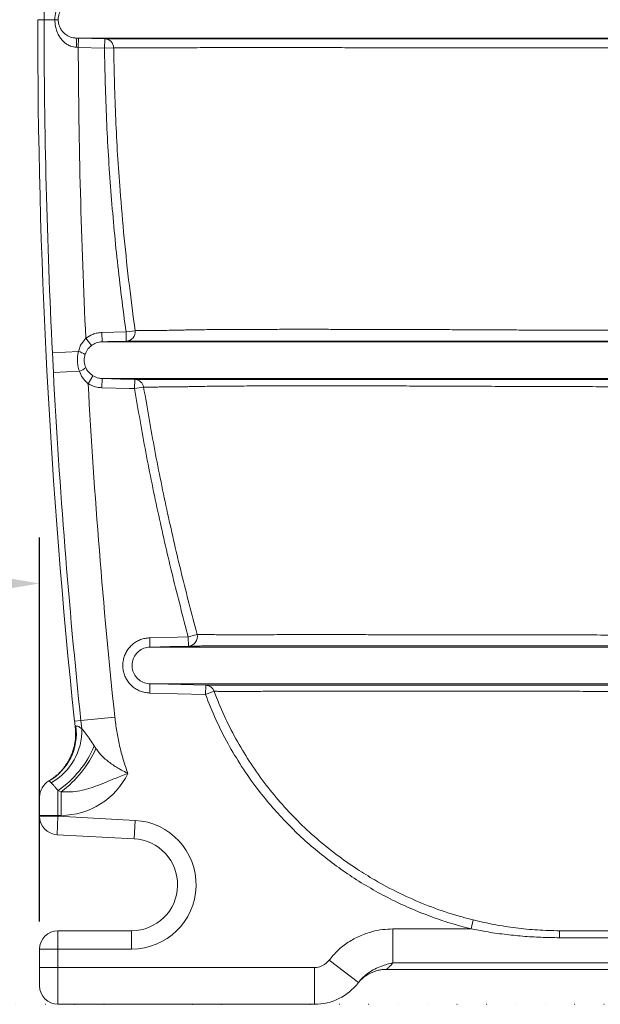
# Model space of a CAD drawing. Units: millimetres. Extents: x 125 to 42679, y 121 to 7300.
# Drawn here: x 2996 to 3311, y 2371 to 2906 of the extents above; entities that cross this region are included whole.
import ezdxf

# ---------------------------------------------------------------- set-up
doc = ezdxf.new("R2010")
doc.units = ezdxf.units.MM
doc.header["$LTSCALE"] = 25
doc.header["$PDSIZE"] = -1
doc.linetypes.add('DOT2', pattern=[0.635, 0, -0.635])
doc.dimstyles.new('ISO-25', dxfattribs={"dimtxt": 2.5, "dimasz": 2.5, "dimexe": 1.25, "dimexo": 0.625, "dimtad": 1, "dimtxsty": 'Standard', "dimcen": 2.5, "dimadec": 0, "dimazin": 0, "dimtfac": 1, "dimtmove": 0, "dimatfit": 3, "dimfxl": 1, "dimarcsym": 0})

# ---------------------------------------------------------------- blocks, each defined once
blk = doc.blocks.new('Monoblock')
at = {"color": 8, "linetype": 'Continuous', "lineweight": 15}
for p, q in [((3005.67, 2906.46), (3009.12, 2906.46)), ((3029.11, 2525.63), (3025.67, 2525.26)), ((3026.02, 2522.26), (3026.39, 2522.54))]:
    blk.add_line(p, q, dxfattribs=at)
at = {"color": 7, "linetype": 'Continuous', "lineweight": 15}
for p, q in [((3014.94, 2906.46), (3009.12, 2906.46)), ((3014.94, 2906.46), (3016.77, 2906.46)), ((3027.79, 2896.43), (3027.66, 2891.43)), ((3027.79, 2896.43), (3042.04, 2896.06)), ((3042.04, 2896.06), (3041.91, 2891.06)), ((3027.66, 2891.43), (3026.67, 2891.47)), ((3041.91, 2891.06), (3027.66, 2891.43)), ((3041.91, 2891.06), (3046.91, 2891.12)), ((3040.51, 2736.45), (3053.63, 2736.8)), ((3040.51, 2736.45), (3040.64, 2731.46)), ((3053.63, 2736.8), (3058.58, 2737.48)), ((3053.63, 2736.8), (3053.76, 2731.8)), ((3031.77, 2733.37), (3034.81, 2729.4)), ((3027.73, 2726.2), (3013.62, 2725.49)), ((3014.18, 2714.67), (3013.62, 2725.49)), ((3028.28, 2715.41), (3014.18, 2714.67)), ((3033.04, 2708.68), (3035.66, 2712.94)), ((3040.64, 2711.46), (3040.51, 2706.47)), ((3058.4, 2711), (3058.27, 2706)), ((3058.27, 2706), (3063.2, 2706.8)), ((3066.5, 2570.59), (3066.63, 2565.59)), ((3087.42, 2571.14), (3092.24, 2572.44)), ((3087.42, 2571.14), (3087.55, 2566.14)), ((3066.5, 2540.6), (3066.63, 2545.6)), ((3096.78, 2539.81), (3096.91, 2544.8)), ((3096.78, 2539.81), (3101.47, 2541.54)), ((3047.52, 2527.56), (3029.11, 2525.63)), ((3029.65, 2521.18), (3029.11, 2525.63)), ((3036.4, 2511.86), (3037.3, 2510.44)), ((3011.72, 2492.8), (3011.57, 2492.72)), ((3006.67, 2474.12), (3006.67, 2484.12)), ((3016.67, 2487.56), (3016.67, 2474.12)), ((3018.46, 2486.98), (3016.67, 2487.56)), ((3018.46, 2474.12), (3018.46, 2486.98)), ((3006.67, 2473.6), (3006.67, 2474.12)), ((3006.67, 2474.12), (3016.67, 2474.12)), ((3016.67, 2473.6), (3006.67, 2473.6)), ((3016.14, 2463.62), (3016.67, 2473.6)), ((3016.67, 2474.12), (3016.67, 2473.6)), ((3018.46, 2474.12), (3016.67, 2474.12)), ((3016.67, 2473.6), (3058.51, 2471.41)), ((3057.98, 2461.43), (3058.51, 2471.41)), ((3057.98, 2461.43), (3016.14, 2463.62)), ((3241.06, 2412.43), (3242.26, 2417.28)), ((3016.67, 2411.46), (3056.67, 2411.46)), ((3016.67, 2411.46), (3016.67, 2401.46)), ((3056.67, 2411.46), (3056.67, 2401.46)), ((3198.63, 2412.43), (3241.06, 2412.43)), ((3198.63, 2412.43), (3198.63, 2393.92)), ((3289.06, 2407.65), (3289.06, 2411.46)), ((3523.07, 2407.65), (3289.06, 2407.65)), ((3006.67, 2391.46), (3006.67, 2401.46)), ((3006.67, 2401.46), (3016.67, 2401.46)), ((3016.67, 2401.46), (3016.67, 2391.46)), ((3056.67, 2401.46), (3016.67, 2401.46)), ((3006.67, 2391.46), (3016.67, 2391.46)), ((3006.67, 2381.46), (3006.67, 2391.46)), ((3016.67, 2391.46), (3155.97, 2391.46)), ((3016.67, 2391.46), (3016.67, 2371.46)), ((3155.97, 2391.46), (3155.97, 2371.46)), ((3163.91, 2395.4), (3179.84, 2383.31)), ((3523.76, 2393.92), (3198.63, 2393.92)), ((3195.19, 2390.46), (3524.55, 2390.46)), ((3180.41, 2383.93), (3179.84, 2383.31)), ((3155.97, 2371.46), (3016.67, 2371.46))]:
    blk.add_line(p, q, dxfattribs=at)
at = {"color": 7, "linetype": 'Continuous', "lineweight": 15, "flags": 128}
for points in [[(3053.76, 2731.8), (3043.76, 2731.54), (3040.64, 2731.46)], [(3040.64, 2711.46), (3050.63, 2711.2), (3055.68, 2711.07), (3058.4, 2711)], [(3058.27, 2706), (3055.55, 2706.07), (3040.51, 2706.47)], [(3066.5, 2570.59), (3081.53, 2570.98), (3087.42, 2571.14)], [(3087.55, 2566.14), (3077.55, 2565.88), (3066.63, 2565.59)], [(3066.63, 2545.6), (3076.62, 2545.33), (3096.91, 2544.8)], [(3096.78, 2539.81), (3096.57, 2539.81), (3081.53, 2540.2), (3066.5, 2540.6)]]:
    blk.add_lwpolyline(points, dxfattribs=at)
at = {"color": 7, "linetype": 'Continuous', "lineweight": 15}
for centre, radius, start, end in [((15498.33, 2906.46), 12489.21, 177.522788, 180), ((6647.44, 2906.46), 3641.78, 180, 186.00834), ((6647.44, 2906.46), 3638.32, 180, 182.85102), ((3001.45, 2893.37), 25.28, 355.6819, 7.0278), ((3041.91, 2891.06), 5, 0.7354, 88.499), ((6647.44, 2906.46), 3619.81, 180.23786, 182.74085), ((3053.63, 2736.8), 5, 271.5066, 7.8745), ((3024.67, 2714.33), 12.25, 56.7769, 75.5372), ((6647.44, 2906.46), 3638.32, 183.02171, 186.00834), ((3024.04, 2726.89), 12.24, 290.2869, 309.0649), ((6647.44, 2906.46), 3619.81, 183.13204, 186.00834), ((3058.27, 2706), 5, 9.2374, 88.4945), ((3087.41, 2571.14), 5, 271.5053, 15.0706), ((3096.78, 2539.81), 5, 20.2982, 88.499), ((2996.95, 2518.58), 29.7, 299.8141, 7.6687), ((2996.68, 2520.45), 32.97, 299.7307, 1.2672), ((2984.56, 2533.79), 56.29, 304.7818, 337.0735), ((2982.29, 2535.31), 60.37, 306.8164, 335.6742), ((3018.46, 2514.12), 40, 270, 334.5839), ((3016.67, 2484.12), 10, 119.6623, 180), ((3016.67, 2473.6), 10, 180, 267), ((3056.67, 2436.46), 35, 270, 87), ((3056.67, 2436.46), 25, 270, 87), ((3016.67, 2401.46), 10, 90, 180), ((3155.97, 2401.43), 9.97, 270, 322.7964), ((3016.67, 2381.46), 10, 180, 270), ((3155.97, 2401.43), 29.97, 270, 322.7964)]:
    blk.add_arc(centre, radius, start, end, dxfattribs=at)
for points, knots in [([(3014.94, 2906.46), (3015.04, 2907.93), (3015.24, 2910.8), (3016.52, 2914.11), (3017.96, 2916.48), (3019.62, 2918.47), (3021.45, 2919.89), (3023.38, 2920.8), (3024.88, 2921.3), (3026.06, 2921.4), (3026.66, 2921.45)], [0, 0, 0, 0, 0.20409, 0.399079, 0.503303, 0.609639, 0.777991, 0.834799, 0.915896, 1, 1, 1, 1]), ([(3026.55, 2916.46), (3026.55, 2916.46), (3025.57, 2916.43), (3023.93, 2916.14), (3021.95, 2915.26), (3020.06, 2914), (3018.36, 2912.12), (3017.18, 2909.65), (3016.79, 2907.68), (3016.77, 2906.68), (3016.77, 2906.46)], [0, 0, 0, 0, 0.000004, 0.178275, 0.29895, 0.419866, 0.635135, 0.82029, 0.9597, 1, 1, 1, 1]), ([(3026.67, 2891.47), (3025.59, 2891.6), (3024.32, 2891.76), (3022.58, 2892.48), (3021.29, 2893.19), (3019.72, 2894.43), (3018.3, 2895.98), (3017.02, 2897.92), (3015.97, 2900.2), (3015.13, 2903.08), (3015.01, 2905.23), (3014.94, 2906.46)], [0, 0, 0, 0, 0.150443, 0.176863, 0.267759, 0.361334, 0.467153, 0.575431, 0.700666, 0.829466, 1, 1, 1, 1]), ([(3016.77, 2906.46), (3016.83, 2905.63), (3016.93, 2904.22), (3017.57, 2902.45), (3018.14, 2901.39), (3019.11, 2899.95), (3020.64, 2898.38), (3022.95, 2897.13), (3024.97, 2896.59), (3026.02, 2896.48), (3026.55, 2896.46), (3026.55, 2896.46)], [0, 0, 0, 0, 0.148959, 0.25419, 0.359688, 0.390003, 0.610483, 0.807851, 0.903986, 0.999996, 1, 1, 1, 1]), ([(3026.55, 2896.46), (3026.88, 2896.46), (3027.54, 2896.46), (3030.18, 2896.46), (3034.03, 2896.46), (3037.79, 2896.46), (3040.48, 2896.46), (3041.58, 2896.46), (3042.73, 2896.46), (3043.92, 2896.46), (3045.16, 2896.46), (3046.4, 2896.46), (3048.14, 2896.46), (3051.16, 2896.46), (3055.34, 2896.46), (3060.6, 2896.46), (3066.9, 2896.46), (3074.38, 2896.46), (3083.08, 2896.46), (3093.03, 2896.46), (3104, 2896.46), (3115.93, 2896.46), (3128.73, 2896.46), (3142.03, 2896.46), (3155.72, 2896.46), (3169.68, 2896.46), (3184.11, 2896.46), (3198.98, 2896.46), (3213.96, 2896.46), (3228.96, 2896.46), (3243.48, 2896.46), (3257.63, 2896.46), (3271.34, 2896.46), (3285.07, 2896.46), (3298.79, 2896.46), (3333.09, 2896.46), (3385.31, 2896.46), (3455.46, 2896.46), (3500.46, 2896.46), (3522.96, 2896.46)], [0, 0, 0, 0, 0.0772478, 0.1544532, 0.2316487, 0.3088667, 0.3226837, 0.3365026, 0.3503237, 0.3641471, 0.377973, 0.3918015, 0.406847, 0.4233977, 0.4398827, 0.4563237, 0.472751, 0.4891926, 0.5066737, 0.5241992, 0.5417614, 0.559346, 0.5769079, 0.594432, 0.6109096, 0.6273502, 0.6437791, 0.6602219, 0.6767069, 0.6923727, 0.7080892, 0.7224628, 0.7368387, 0.7512128, 0.7655853, 0.7799562, 0.8589712, 0.9294932, 1, 1, 1, 1]), ([(3026.55, 2896.46), (3026.55, 2896.46), (3026.96, 2896.45), (3027.38, 2896.44), (3027.79, 2896.43)], [0, 0, 0, 0, 0.000048, 1, 1, 1, 1]), ([(3042.04, 2896.06), (3042.32, 2896.06), (3042.88, 2896.06), (3045.01, 2896.06), (3048.08, 2896.06), (3052.16, 2896.06), (3056.27, 2896.06), (3059.69, 2896.06), (3061.61, 2896.05), (3063.97, 2896.05), (3066.7, 2896.05), (3070.21, 2896.05), (3074.6, 2896.05), (3079.91, 2896.05), (3086.17, 2896.05), (3093.25, 2896.05), (3101.1, 2896.05), (3109.99, 2896.05), (3120.03, 2896.05), (3131.24, 2896.05), (3143.19, 2896.05), (3155.63, 2896.05), (3168.48, 2896.05), (3181.64, 2896.05), (3194.8, 2896.05), (3207.87, 2896.05), (3220.77, 2896.05), (3233.83, 2896.05), (3260.64, 2896.05), (3307.69, 2896.05), (3374.89, 2896.06), (3448.69, 2896.06), (3497.93, 2896.06), (3522.55, 2896.06)], [0, 0, 0, 0, 0.069637, 0.139286, 0.20894, 0.278589, 0.348226, 0.376011, 0.403795, 0.417871, 0.431975, 0.44608, 0.460155, 0.474935, 0.489766, 0.504614, 0.519445, 0.534225, 0.550637, 0.567095, 0.583553, 0.599965, 0.615668, 0.631391, 0.647093, 0.661315, 0.675567, 0.689822, 0.70405, 0.762292, 0.841527, 0.920765, 1, 1, 1, 1]), ([(3053.63, 2736.8), (3051.98, 2749.52), (3048.68, 2774.98), (3045.22, 2813.46), (3042.77, 2852.16), (3042.2, 2878.09), (3041.91, 2891.06)], [0, 0, 0, 0, 0.248623, 0.497475, 0.748611, 1, 1, 1, 1]), ([(3522.82, 2891.16), (3498.22, 2891.16), (3449.02, 2891.17), (3375.28, 2891.18), (3308.62, 2891.19), (3262.08, 2891.19), (3235.73, 2891.21), (3222.58, 2891.22), (3209.62, 2891.24), (3196.61, 2891.25), (3183.65, 2891.25), (3170.8, 2891.26), (3158.25, 2891.27), (3146.11, 2891.27), (3134.44, 2891.27), (3123.5, 2891.27), (3113.7, 2891.27), (3105.01, 2891.27), (3097.35, 2891.26), (3090.44, 2891.26), (3084.33, 2891.25), (3079.16, 2891.24), (3074.89, 2891.23), (3071.49, 2891.22), (3068.83, 2891.21), (3066.47, 2891.19), (3064.54, 2891.18), (3061.14, 2891.17), (3057.01, 2891.16), (3052.94, 2891.15), (3049.88, 2891.14), (3047.75, 2891.13), (3047.19, 2891.13), (3046.91, 2891.12)], [0, 0, 0, 0, 0.0798, 0.159603, 0.239403, 0.296466, 0.310876, 0.325312, 0.339741, 0.354138, 0.369589, 0.38506, 0.40051, 0.41666, 0.432855, 0.44905, 0.465199, 0.479743, 0.494337, 0.508947, 0.523541, 0.538084, 0.551799, 0.565541, 0.579283, 0.592997, 0.621211, 0.649428, 0.719534, 0.789652, 0.859775, 0.929894, 1, 1, 1, 1]), ([(3046.91, 2891.12), (3047.2, 2878.22), (3047.77, 2852.4), (3049.93, 2817.96), (3052.56, 2787.8), (3055.28, 2762.37), (3057.5, 2745.63), (3058.58, 2737.48)], [0, 0, 0, 0, 0.251114, 0.502485, 0.671286, 0.840161, 1, 1, 1, 1]), ([(3031.77, 2733.37), (3033, 2734.15), (3034.93, 2735.39), (3037.97, 2736.26), (3039.65, 2736.39), (3040.51, 2736.45)], [0, 0, 0, 0, 0.461914, 0.727112, 1, 1, 1, 1]), ([(3058.58, 2737.48), (3059.03, 2737.49), (3059.83, 2737.5), (3061.88, 2737.53), (3064.26, 2737.56), (3067.2, 2737.59), (3070.72, 2737.62), (3074.67, 2737.65), (3078.21, 2737.68), (3081.32, 2737.74), (3083.69, 2737.8), (3086.63, 2737.87), (3090.28, 2737.94), (3094.79, 2738.01), (3099.96, 2738.06), (3105.61, 2738.11), (3111.44, 2738.14), (3117.92, 2738.17), (3125.04, 2738.19), (3132.81, 2738.21), (3141.05, 2738.22), (3149.72, 2738.22), (3158.77, 2738.22), (3168.35, 2738.21), (3178.45, 2738.19), (3189.04, 2738.17), (3199.9, 2738.14), (3210.98, 2738.11), (3222.23, 2738.07), (3233.83, 2738.02), (3245.77, 2737.96), (3258, 2737.89), (3276.65, 2737.81), (3301.73, 2737.76), (3333.21, 2737.73), (3364.74, 2737.73), (3406.82, 2737.71), (3459.44, 2737.67), (3501.6, 2737.64), (3522.68, 2737.63)], [0, 0, 0, 0, 0.063689, 0.113237, 0.162786, 0.212334, 0.261883, 0.311433, 0.360981, 0.37793, 0.394938, 0.411946, 0.428918, 0.445839, 0.46273, 0.47646, 0.4902, 0.50393, 0.518061, 0.532203, 0.546333, 0.560075, 0.573827, 0.587569, 0.601712, 0.615866, 0.630008, 0.643758, 0.657519, 0.671268, 0.685414, 0.699572, 0.713724, 0.749476, 0.785236, 0.821006, 0.856771, 0.928385, 1, 1, 1, 1]), ([(3027.73, 2726.2), (3027.96, 2726.95), (3028.42, 2728.48), (3029.66, 2730.99), (3030.99, 2732.48), (3031.77, 2733.37)], [0, 0, 0, 0, 0.284876, 0.575911, 1, 1, 1, 1]), ([(3034.81, 2729.4), (3034.15, 2728.81), (3032.62, 2727.47), (3031.83, 2725.62), (3031.38, 2724.58)], [0, 0, 0, 0, 0.438477, 1, 1, 1, 1]), ([(3040.64, 2731.46), (3040.64, 2731.46), (3039.52, 2731.43), (3037.4, 2731.05), (3035.63, 2729.92), (3034.81, 2729.4)], [0, 0, 0, 0, 0.00001, 0.537211, 1, 1, 1, 1]), ([(3040.64, 2731.46), (3041.12, 2731.46), (3042.08, 2731.46), (3044.72, 2731.46), (3048.25, 2731.46), (3052.76, 2731.46), (3056.86, 2731.46), (3059.95, 2731.46), (3061.59, 2731.46), (3063.47, 2731.46), (3065.92, 2731.46), (3068.82, 2731.46), (3072.29, 2731.46), (3076.79, 2731.46), (3082.08, 2731.46), (3088.25, 2731.46), (3095.26, 2731.46), (3103.27, 2731.46), (3112.31, 2731.46), (3122.39, 2731.46), (3133.3, 2731.46), (3144.99, 2731.46), (3157.38, 2731.46), (3170.16, 2731.46), (3183.21, 2731.46), (3196.46, 2731.46), (3210.13, 2731.46), (3224.17, 2731.46), (3238.8, 2731.46), (3253.95, 2731.46), (3269.42, 2731.46), (3284.67, 2731.46), (3299.64, 2731.46), (3314.44, 2731.46), (3347.37, 2731.46), (3396.07, 2731.46), (3460.58, 2731.46), (3501.97, 2731.46), (3522.66, 2731.46)], [0, 0, 0, 0, 0.062503, 0.124989, 0.187474, 0.249972, 0.312498, 0.328898, 0.345298, 0.362255, 0.379188, 0.396065, 0.41354, 0.430117, 0.446676, 0.463233, 0.479804, 0.496408, 0.514072, 0.531775, 0.549508, 0.567259, 0.584988, 0.602681, 0.619321, 0.635922, 0.652503, 0.669084, 0.685686, 0.703222, 0.720615, 0.737462, 0.75401, 0.770278, 0.786544, 0.863198, 0.93161, 1, 1, 1, 1]), ([(3522.33, 2731.79), (3508.26, 2731.79), (3480.11, 2731.79), (3437.89, 2731.79), (3395.71, 2731.79), (3353.57, 2731.78), (3311.54, 2731.78), (3278.58, 2731.77), (3254.74, 2731.76), (3240.05, 2731.75), (3225.59, 2731.75), (3211.49, 2731.74), (3197.83, 2731.73), (3184.65, 2731.73), (3171.99, 2731.73), (3159.89, 2731.73), (3148.44, 2731.73), (3137.71, 2731.73), (3127.73, 2731.73), (3118.54, 2731.73), (3110.15, 2731.73), (3102.64, 2731.74), (3096.13, 2731.74), (3090.72, 2731.75), (3086.33, 2731.75), (3082.7, 2731.76), (3079.74, 2731.77), (3077.32, 2731.77), (3074.7, 2731.78), (3072.02, 2731.78), (3069.28, 2731.78), (3066.34, 2731.79), (3063.2, 2731.79), (3060.05, 2731.79), (3057.34, 2731.8), (3055.06, 2731.8), (3054.21, 2731.8), (3053.76, 2731.8)], [0, 0, 0, 0, 0.0474196, 0.0948551, 0.1422885, 0.1897078, 0.2371108, 0.2845088, 0.3014308, 0.3184082, 0.3353967, 0.3523593, 0.3692688, 0.3861854, 0.4031598, 0.4201538, 0.437128, 0.4540445, 0.4709476, 0.4879084, 0.5048883, 0.5218483, 0.5387506, 0.55476, 0.5707968, 0.5868759, 0.602986, 0.6190943, 0.6351515, 0.6667119, 0.6982766, 0.7298415, 0.7771707, 0.8244999, 0.880609, 0.9367182, 1, 1, 1, 1]), ([(3028.28, 2715.41), (3027.98, 2716.41), (3027.39, 2718.34), (3027.1, 2721.37), (3027.27, 2723.98), (3027.6, 2725.58), (3027.73, 2726.2)], [0, 0, 0, 0, 0.285547, 0.552853, 0.82783, 1, 1, 1, 1]), ([(3031.38, 2724.58), (3031.31, 2724.33), (3030.92, 2723.04), (3030.69, 2720.52), (3031.4, 2718.43), (3031.75, 2717.39)], [0, 0, 0, 0, 0.1066294, 0.5530289, 1, 1, 1, 1]), ([(3033.04, 2708.68), (3032.48, 2709.17), (3031.34, 2710.16), (3029.62, 2712.37), (3028.8, 2714.24), (3028.28, 2715.41)], [0, 0, 0, 0, 0.266592, 0.541122, 1, 1, 1, 1]), ([(3031.75, 2717.39), (3032.17, 2716.6), (3033.12, 2714.82), (3034.75, 2713.61), (3035.66, 2712.94)], [0, 0, 0, 0, 0.4462152, 1, 1, 1, 1]), ([(3035.66, 2712.94), (3036.67, 2712.44), (3038.25, 2711.66), (3040.01, 2711.48), (3040.64, 2711.46), (3040.64, 2711.46)], [0, 0, 0, 0, 0.641616, 0.999989, 1, 1, 1, 1]), ([(3040.51, 2706.47), (3039.57, 2706.54), (3037.8, 2706.69), (3035.27, 2707.46), (3033.79, 2708.27), (3033.04, 2708.68)], [0, 0, 0, 0, 0.35756, 0.674189, 1, 1, 1, 1]), ([(3040.64, 2711.46), (3041.12, 2711.46), (3042.08, 2711.46), (3044.72, 2711.46), (3048.25, 2711.46), (3052.76, 2711.46), (3056.86, 2711.46), (3059.95, 2711.46), (3061.59, 2711.46), (3063.47, 2711.46), (3065.92, 2711.46), (3068.82, 2711.46), (3072.29, 2711.46), (3076.79, 2711.46), (3082.08, 2711.46), (3088.25, 2711.46), (3095.26, 2711.46), (3103.27, 2711.46), (3112.31, 2711.46), (3122.39, 2711.46), (3133.3, 2711.46), (3144.99, 2711.46), (3157.38, 2711.46), (3170.16, 2711.46), (3183.21, 2711.46), (3196.46, 2711.46), (3210.13, 2711.46), (3224.17, 2711.46), (3238.81, 2711.46), (3253.96, 2711.46), (3269.43, 2711.46), (3284.68, 2711.46), (3299.66, 2711.46), (3314.46, 2711.46), (3347.4, 2711.46), (3396.11, 2711.46), (3460.64, 2711.46), (3502.04, 2711.46), (3522.74, 2711.46)], [0, 0, 0, 0, 0.062497, 0.124979, 0.187458, 0.249951, 0.312471, 0.32887, 0.345269, 0.362225, 0.379156, 0.396031, 0.413505, 0.430081, 0.446638, 0.463193, 0.479763, 0.496366, 0.514028, 0.53173, 0.549462, 0.567211, 0.584938, 0.60263, 0.619268, 0.635868, 0.652448, 0.669028, 0.685628, 0.703168, 0.720563, 0.737413, 0.753964, 0.770235, 0.786503, 0.863173, 0.931597, 1, 1, 1, 1]), ([(3058.4, 2711), (3058.81, 2711), (3059.64, 2711), (3061.79, 2711), (3064.43, 2710.99), (3067.47, 2710.99), (3070.76, 2710.99), (3074.54, 2710.99), (3077.89, 2710.98), (3080.72, 2710.98), (3083.04, 2710.98), (3085.94, 2710.97), (3089.61, 2710.96), (3094.2, 2710.96), (3099.82, 2710.95), (3106.37, 2710.95), (3113.87, 2710.94), (3122.25, 2710.94), (3131.49, 2710.94), (3141.57, 2710.93), (3152.43, 2710.93), (3164.03, 2710.93), (3176.29, 2710.94), (3188.96, 2710.94), (3202, 2710.94), (3215.31, 2710.94), (3229.03, 2710.95), (3243.38, 2710.96), (3258.39, 2710.96), (3273.97, 2710.97), (3289.69, 2710.97), (3305.49, 2710.97), (3342.59, 2710.98), (3394.61, 2710.98), (3461.62, 2710.98), (3502.05, 2710.99), (3522.27, 2710.99)], [0, 0, 0, 0, 0.055026, 0.110054, 0.16508, 0.209955, 0.254831, 0.299707, 0.344583, 0.362734, 0.380917, 0.399088, 0.417222, 0.435331, 0.453002, 0.470733, 0.488485, 0.506218, 0.523889, 0.541544, 0.55926, 0.576996, 0.594712, 0.612368, 0.62928, 0.646229, 0.663177, 0.68009, 0.698116, 0.716162, 0.734252, 0.752362, 0.77044, 0.861639, 0.93082, 1, 1, 1, 1]), ([(3522.64, 2706.92), (3502.44, 2706.93), (3462.04, 2706.95), (3395.4, 2707), (3343.74, 2707.02), (3306.96, 2707.06), (3291.15, 2707.1), (3275.41, 2707.15), (3259.82, 2707.21), (3244.93, 2707.28), (3230.83, 2707.34), (3217.41, 2707.39), (3204.33, 2707.43), (3192.26, 2707.46), (3181.24, 2707.48), (3171.24, 2707.49), (3161.57, 2707.5), (3152.3, 2707.5), (3143.45, 2707.49), (3135.24, 2707.48), (3127.66, 2707.46), (3120.73, 2707.44), (3114.32, 2707.4), (3108.49, 2707.36), (3103.27, 2707.32), (3098.43, 2707.26), (3094.19, 2707.19), (3090.61, 2707.12), (3087.78, 2707.06), (3085.51, 2707.01), (3082.76, 2706.97), (3079.48, 2706.95), (3075.7, 2706.92), (3072.34, 2706.89), (3069.53, 2706.86), (3067.26, 2706.84), (3065.49, 2706.83), (3064.09, 2706.81), (3063.5, 2706.81), (3063.2, 2706.8)], [0, 0, 0, 0, 0.069658, 0.139325, 0.230074, 0.248307, 0.266571, 0.284815, 0.303014, 0.321192, 0.33777, 0.354348, 0.371208, 0.388068, 0.402422, 0.416786, 0.431139, 0.445912, 0.460697, 0.475469, 0.48983, 0.504202, 0.518563, 0.533347, 0.548143, 0.562927, 0.58073, 0.598556, 0.616418, 0.634292, 0.652135, 0.696264, 0.740394, 0.787129, 0.833864, 0.875388, 0.916912, 0.958456, 1, 1, 1, 1]), ([(3087.42, 2571.14), (3084.55, 2582.08), (3078.81, 2603.98), (3071.16, 2637.45), (3064.17, 2671.44), (3060.23, 2694.48), (3058.27, 2706)], [0, 0, 0, 0, 0.245944, 0.492034, 0.74593, 1, 1, 1, 1]), ([(3063.2, 2706.8), (3065.16, 2695.33), (3069.08, 2672.38), (3076.04, 2638.52), (3083.67, 2605.17), (3089.38, 2583.35), (3092.24, 2572.44)], [0, 0, 0, 0, 0.253877, 0.50793, 0.753891, 1, 1, 1, 1]), ([(3066.5, 2540.6), (3066.23, 2540.61), (3065.13, 2540.66), (3063.19, 2540.99), (3060.79, 2541.81), (3058.57, 2543.03), (3056.57, 2544.6), (3054.88, 2546.49), (3053.52, 2548.64), (3052.54, 2550.98), (3051.97, 2553.46), (3051.82, 2555.99), (3052.1, 2558.51), (3052.81, 2560.95), (3053.9, 2563.24), (3055.37, 2565.31), (3057.17, 2567.11), (3059.24, 2568.58), (3061.53, 2569.68), (3063.97, 2570.4), (3065.65, 2570.52), (3066.5, 2570.59)], [0, 0, 0, 0, 0.017152, 0.071758, 0.126363, 0.180964, 0.235565, 0.290163, 0.34476, 0.399357, 0.453953, 0.508552, 0.56315, 0.617752, 0.672354, 0.72696, 0.781567, 0.836175, 0.890783, 0.945392, 1, 1, 1, 1]), ([(3092.24, 2572.44), (3092.52, 2572.43), (3093.09, 2572.41), (3094.71, 2572.38), (3096.95, 2572.35), (3099.88, 2572.32), (3103.43, 2572.3), (3106.79, 2572.28), (3109.27, 2572.27), (3110.77, 2572.27), (3112.51, 2572.26), (3114.66, 2572.27), (3117.4, 2572.27), (3120.87, 2572.28), (3125.09, 2572.29), (3129.91, 2572.3), (3135.47, 2572.31), (3141.78, 2572.32), (3148.83, 2572.32), (3156.48, 2572.32), (3164.67, 2572.32), (3173.36, 2572.32), (3182.69, 2572.31), (3192.65, 2572.3), (3203.22, 2572.29), (3214.65, 2572.28), (3226.97, 2572.27), (3240.17, 2572.25), (3253.98, 2572.23), (3268.38, 2572.2), (3283.32, 2572.18), (3299.18, 2572.14), (3315.93, 2572.12), (3333.45, 2572.11), (3351.06, 2572.11), (3368.71, 2572.12), (3395.19, 2572.14), (3430.5, 2572.16), (3475.87, 2572.19), (3506.52, 2572.21), (3522.41, 2572.21)], [0, 0, 0, 0, 0.049649, 0.099309, 0.151098, 0.202886, 0.254674, 0.306462, 0.323874, 0.341318, 0.358757, 0.376167, 0.393543, 0.41091, 0.427288, 0.443679, 0.460057, 0.476914, 0.493785, 0.510642, 0.527021, 0.543413, 0.559793, 0.576649, 0.593519, 0.610376, 0.628942, 0.647528, 0.666094, 0.685369, 0.704665, 0.72394, 0.745621, 0.767314, 0.789036, 0.810772, 0.832489, 0.886921, 0.941354, 1, 1, 1, 1]), ([(3066.63, 2565.59), (3066.63, 2565.59), (3065.51, 2565.56), (3063.26, 2565.12), (3060.32, 2563.38), (3058.11, 2560.77), (3056.89, 2557.57), (3056.8, 2554.15), (3057.85, 2550.89), (3059.91, 2548.16), (3062.76, 2546.27), (3065.16, 2545.67), (3066.45, 2545.6), (3066.63, 2545.6), (3066.63, 2545.6)], [0, 0, 0, 0, 0.000002, 0.109215, 0.218428, 0.327633, 0.436827, 0.546011, 0.655193, 0.764381, 0.873578, 0.982788, 0.999998, 1, 1, 1, 1]), ([(3522.61, 2565.59), (3499.28, 2565.59), (3452.62, 2565.59), (3403.48, 2565.59), (3375.08, 2565.59), (3367.4, 2565.59), (3359.72, 2565.59), (3352.04, 2565.59), (3344.36, 2565.59), (3336.69, 2565.59), (3329, 2565.59), (3319.37, 2565.59), (3307.87, 2565.59), (3294.6, 2565.59), (3281.53, 2565.59), (3266.97, 2565.59), (3251.05, 2565.59), (3233.98, 2565.59), (3217.48, 2565.59), (3201.61, 2565.59), (3186.54, 2565.59), (3172.34, 2565.59), (3159.07, 2565.59), (3146.73, 2565.59), (3135.32, 2565.59), (3124.91, 2565.59), (3115.57, 2565.59), (3107.4, 2565.59), (3100.43, 2565.59), (3095.52, 2565.59), (3092.13, 2565.59), (3089.85, 2565.59), (3087.95, 2565.59), (3086.57, 2565.59), (3085.42, 2565.59), (3084.31, 2565.59), (3081.58, 2565.59), (3077.63, 2565.59), (3073.25, 2565.59), (3069.95, 2565.59), (3067.62, 2565.59), (3066.96, 2565.59), (3066.63, 2565.59)], [0, 0, 0, 0, 0.081829, 0.163683, 0.172689, 0.181695, 0.190702, 0.199709, 0.208717, 0.217726, 0.226734, 0.235788, 0.251605, 0.267362, 0.283069, 0.298741, 0.320581, 0.342403, 0.364242, 0.386129, 0.408068, 0.429663, 0.451272, 0.472866, 0.494438, 0.516336, 0.538187, 0.560015, 0.581844, 0.603712, 0.616017, 0.62835, 0.640715, 0.653041, 0.664185, 0.675328, 0.68647, 0.749191, 0.811891, 0.874583, 0.937281, 1, 1, 1, 1]), ([(3522.04, 2566.16), (3506.12, 2566.17), (3475.43, 2566.17), (3430.01, 2566.17), (3394.62, 2566.17), (3368.05, 2566.18), (3350.3, 2566.18), (3332.59, 2566.18), (3314.96, 2566.18), (3298.17, 2566.18), (3282.28, 2566.17), (3267.33, 2566.17), (3252.69, 2566.17), (3238.46, 2566.17), (3224.73, 2566.17), (3211.3, 2566.16), (3198.27, 2566.16), (3185.68, 2566.16), (3173.84, 2566.16), (3162.81, 2566.16), (3152.66, 2566.16), (3143.45, 2566.16), (3135.17, 2566.16), (3127.86, 2566.16), (3121.58, 2566.16), (3116.31, 2566.16), (3112.22, 2566.16), (3109.18, 2566.16), (3106.87, 2566.16), (3105.02, 2566.16), (3102.36, 2566.16), (3098.91, 2566.15), (3095.32, 2566.15), (3092.31, 2566.15), (3090.02, 2566.14), (3088.38, 2566.14), (3087.83, 2566.14), (3087.55, 2566.14)], [0, 0, 0, 0, 0.0582095, 0.1122582, 0.1663069, 0.1879649, 0.2096421, 0.2313062, 0.2529406, 0.2745626, 0.2936337, 0.3127831, 0.3319724, 0.3511616, 0.3703107, 0.3893816, 0.4094997, 0.4296866, 0.4498967, 0.4700834, 0.4902014, 0.5103195, 0.5305065, 0.5507171, 0.5709043, 0.5910226, 0.6114903, 0.6319802, 0.6525178, 0.6730773, 0.6936035, 0.744415, 0.7952266, 0.8482943, 0.9013619, 0.950681, 1, 1, 1, 1]), ([(3522.75, 2545.6), (3499.41, 2545.6), (3452.73, 2545.6), (3403.55, 2545.6), (3375.14, 2545.6), (3367.46, 2545.6), (3359.77, 2545.6), (3352.09, 2545.6), (3344.41, 2545.6), (3336.72, 2545.6), (3329.03, 2545.6), (3319.4, 2545.6), (3307.89, 2545.6), (3294.62, 2545.6), (3281.53, 2545.6), (3266.97, 2545.6), (3251.05, 2545.6), (3233.98, 2545.6), (3217.48, 2545.6), (3201.61, 2545.6), (3186.54, 2545.6), (3172.34, 2545.6), (3159.07, 2545.6), (3146.73, 2545.6), (3135.32, 2545.6), (3124.91, 2545.6), (3115.57, 2545.6), (3107.4, 2545.6), (3100.43, 2545.6), (3095.52, 2545.6), (3092.13, 2545.6), (3089.85, 2545.6), (3087.95, 2545.6), (3086.57, 2545.6), (3085.42, 2545.6), (3084.31, 2545.6), (3081.58, 2545.6), (3077.63, 2545.6), (3073.25, 2545.6), (3069.95, 2545.6), (3067.62, 2545.6), (3066.96, 2545.6), (3066.63, 2545.6)], [0, 0, 0, 0, 0.081863, 0.163751, 0.17276, 0.18177, 0.190781, 0.199792, 0.208804, 0.217816, 0.226828, 0.235881, 0.251706, 0.267469, 0.283183, 0.298861, 0.320697, 0.342516, 0.364351, 0.386234, 0.40817, 0.42976, 0.451366, 0.472957, 0.494525, 0.516419, 0.538266, 0.560091, 0.581916, 0.60378, 0.616083, 0.628413, 0.640776, 0.653101, 0.664243, 0.675383, 0.686523, 0.749234, 0.811923, 0.874605, 0.937292, 1, 1, 1, 1]), ([(3096.91, 2544.8), (3097.14, 2544.8), (3097.59, 2544.81), (3099.18, 2544.81), (3101.44, 2544.81), (3104.45, 2544.81), (3108.15, 2544.81), (3111.66, 2544.82), (3114.08, 2544.82), (3115.12, 2544.82), (3115.46, 2544.82)], [0, 0, 0, 0, 0.153567, 0.307134, 0.460701, 0.614268, 0.767835, 0.921402, 0.973944, 1, 1, 1, 1]), ([(3522.34, 2541.46), (3504.76, 2541.46), (3469.59, 2541.45), (3427.46, 2541.45), (3395.83, 2541.44), (3374.72, 2541.43), (3353.63, 2541.43), (3332.62, 2541.44), (3313.44, 2541.48), (3296.17, 2541.53), (3280.88, 2541.56), (3265.91, 2541.58), (3251.35, 2541.6), (3237.29, 2541.6), (3223.78, 2541.61), (3210.86, 2541.6), (3198.57, 2541.6), (3186.99, 2541.59), (3176.19, 2541.59), (3166.23, 2541.58), (3157.1, 2541.58), (3148.86, 2541.57), (3141.54, 2541.56), (3135.24, 2541.55), (3130, 2541.53), (3125.79, 2541.51), (3122.49, 2541.49), (3119.58, 2541.49), (3116.87, 2541.49), (3113.58, 2541.49), (3110.68, 2541.5), (3107.55, 2541.5), (3104.66, 2541.51), (3102.37, 2541.52), (3101.77, 2541.53), (3101.47, 2541.54)], [0, 0, 0, 0, 0.065813, 0.131625, 0.157984, 0.184356, 0.210719, 0.237059, 0.263391, 0.283158, 0.302991, 0.322846, 0.342678, 0.362443, 0.38216, 0.401944, 0.42175, 0.441533, 0.461248, 0.480956, 0.500732, 0.52053, 0.540305, 0.560012, 0.579365, 0.59876, 0.618159, 0.63752, 0.675843, 0.714165, 0.75561, 0.797054, 0.8647, 0.932354, 1, 1, 1, 1]), ([(3101.47, 2541.54), (3103.21, 2537.15), (3106.68, 2528.35), (3113.13, 2515.69), (3120.41, 2503.49), (3128.49, 2491.97), (3137.31, 2481.14), (3146.79, 2471.02), (3156.95, 2461.56), (3167.71, 2452.81), (3178.33, 2445.3), (3189.76, 2438.25), (3202.02, 2431.71), (3215.91, 2425.59), (3229.35, 2420.74), (3238.25, 2418.35), (3242.26, 2417.28)], [0, 0, 0, 0, 0.072539, 0.145275, 0.218021, 0.290571, 0.361338, 0.432352, 0.503458, 0.574485, 0.645264, 0.703098, 0.780759, 0.858524, 0.936182, 1, 1, 1, 1]), ([(3125.04, 2544.82), (3125.4, 2544.82), (3127.06, 2544.82), (3130.81, 2544.82), (3136.25, 2544.82), (3142.15, 2544.82), (3148.76, 2544.82), (3156.1, 2544.82), (3164.14, 2544.82), (3172.72, 2544.82), (3181.79, 2544.82), (3191.3, 2544.82), (3201.41, 2544.82), (3212.11, 2544.82), (3223.36, 2544.82), (3234.94, 2544.82), (3246.8, 2544.82), (3258.88, 2544.82), (3271.37, 2544.82), (3284.24, 2544.82), (3297.46, 2544.82), (3312.53, 2544.83), (3329.47, 2544.83), (3348.19, 2544.83), (3379.43, 2544.83), (3420.86, 2544.83), (3472.56, 2544.82), (3505.51, 2544.82), (3521.99, 2544.82)], [0, 0, 0, 0, 0.0089235, 0.0406173, 0.0686284, 0.0966612, 0.1246723, 0.1534968, 0.1823448, 0.2111693, 0.2391907, 0.2672336, 0.2952549, 0.3240875, 0.3529436, 0.3817765, 0.4098708, 0.4379864, 0.4660808, 0.494976, 0.5238942, 0.5527895, 0.5924426, 0.6321292, 0.671819, 0.7910108, 0.8954993, 1, 1, 1, 1]), ([(3241.06, 2412.43), (3237.3, 2413.43), (3229.79, 2415.43), (3218.76, 2419.22), (3207.83, 2423.61), (3197.07, 2428.67), (3186.52, 2434.38), (3176.4, 2440.62), (3166.73, 2447.35), (3157.55, 2454.53), (3148.69, 2462.3), (3140.21, 2470.63), (3132.14, 2479.53), (3124.11, 2489.51), (3116.29, 2500.64), (3108.83, 2513.09), (3102.19, 2526.12), (3098.58, 2535.24), (3096.78, 2539.81)], [0, 0, 0, 0, 0.058228, 0.116502, 0.174731, 0.23465, 0.294617, 0.354537, 0.412762, 0.471033, 0.529257, 0.58921, 0.649214, 0.709165, 0.781092, 0.853018, 0.92651, 1, 1, 1, 1]), ([(3025.67, 2525.26), (3025.75, 2524.5), (3025.86, 2523.5), (3025.99, 2522.5), (3026.02, 2522.26)], [0, 0, 0, 0, 0.763206, 1, 1, 1, 1]), ([(3047.52, 2527.56), (3047.84, 2524.98), (3048.47, 2519.8), (3050.04, 2512.1), (3052.01, 2504.45), (3053.73, 2499.45), (3054.59, 2496.95)], [0, 0, 0, 0, 0.248133, 0.496268, 0.748134, 1, 1, 1, 1]), ([(3025.98, 2522.26), (3026.05, 2521.82), (3026.24, 2520.47), (3026.28, 2518.2), (3026.14, 2515.49), (3025.76, 2512.88), (3025.16, 2510.37), (3024.38, 2507.98), (3023.44, 2505.75), (3022.36, 2503.67), (3021.18, 2501.77), (3019.93, 2500.06), (3018.67, 2498.55), (3017.43, 2497.25), (3016.3, 2496.19), (3015.37, 2495.39), (3014.67, 2494.83), (3014.17, 2494.45), (3013.79, 2494.17), (3013.48, 2493.95), (3013.19, 2493.75), (3012.89, 2493.56), (3012.58, 2493.35), (3012.35, 2493.21), (3012.27, 2493.16), (3012.26, 2493.16)], [0, 0, 0, 0, 0.032308, 0.099686, 0.165628, 0.230067, 0.292904, 0.354006, 0.413195, 0.470238, 0.52483, 0.576571, 0.624925, 0.669121, 0.707797, 0.738228, 0.759401, 0.775536, 0.790782, 0.808287, 0.830981, 0.86368, 0.912777, 0.985159, 1, 1, 1, 1]), ([(3026.39, 2522.54), (3026.44, 2522.57), (3026.67, 2522.71), (3027.31, 2522.64), (3028.39, 2522.11), (3029.28, 2521.45), (3029.65, 2521.18)], [0, 0, 0, 0, 0.105064, 0.429482, 0.763371, 1, 1, 1, 1]), ([(3029.65, 2521.18), (3030, 2520.75), (3030.73, 2519.88), (3032.26, 2517.91), (3034.19, 2515.28), (3035.66, 2513.01), (3036.4, 2511.86)], [0, 0, 0, 0, 0.187547, 0.37998, 0.685725, 1, 1, 1, 1]), ([(3037.3, 2510.44), (3037.81, 2509.7), (3038.83, 2508.23), (3041.42, 2505.44), (3045.17, 2502.34), (3049.63, 2499.55), (3052.76, 2497.86), (3054.2, 2497.14), (3054.56, 2496.96), (3054.59, 2496.95)], [0, 0, 0, 0, 0.123274, 0.246649, 0.525902, 0.788382, 0.946841, 0.995314, 1, 1, 1, 1]), ([(3012.75, 2493.46), (3012.74, 2493.45), (3012.72, 2493.44), (3012.52, 2493.31), (3012.39, 2493.23), (3012.3, 2493.18)], [0, 0, 0, 0, 0.169067, 0.472151, 1, 1, 1, 1]), ([(3054.59, 2496.95), (3054.56, 2496.93), (3054.18, 2496.79), (3052.6, 2496.18), (3048.79, 2494.68), (3043.78, 2492.57), (3038.33, 2490.35), (3033.46, 2488.64), (3028.5, 2487.43), (3023.5, 2486.75), (3020.14, 2486.9), (3018.46, 2486.98)], [0, 0, 0, 0, 0.002793, 0.032065, 0.132698, 0.32524, 0.463987, 0.602632, 0.735117, 0.867952, 1, 1, 1, 1]), ([(3013.03, 2491.81), (3012.76, 2492.1), (3012.2, 2492.69), (3011.86, 2492.86), (3011.74, 2492.81), (3011.72, 2492.8)], [0, 0, 0, 0, 0.438323, 0.890674, 1, 1, 1, 1]), ([(3016.67, 2487.56), (3016.26, 2488.07), (3015.43, 2489.11), (3014.1, 2490.62), (3013.44, 2491.36), (3013.03, 2491.81)], [0, 0, 0, 0, 0.27464, 0.556262, 1, 1, 1, 1]), ([(3242.26, 2417.28), (3246.08, 2416.4), (3253.7, 2414.64), (3265.36, 2412.85), (3277.15, 2411.71), (3285.09, 2411.46), (3289.06, 2411.46), (3289.06, 2411.46)], [0, 0, 0, 0, 0.2481618, 0.496332, 0.7481726, 0.9999987, 1, 1, 1, 1]), ([(3163.91, 2395.4), (3165.43, 2397.21), (3168.52, 2400.88), (3174.21, 2405.27), (3180.54, 2408.75), (3186.84, 2410.95), (3192.94, 2412.2), (3196.72, 2412.35), (3198.63, 2412.43)], [0, 0, 0, 0, 0.176628, 0.358487, 0.535061, 0.716378, 0.857023, 1, 1, 1, 1]), ([(3289.06, 2407.65), (3285.72, 2407.69), (3279.04, 2407.78), (3269.03, 2408.42), (3259.02, 2409.46), (3249.69, 2410.79), (3243.72, 2411.92), (3241.06, 2412.43)], [0, 0, 0, 0, 0.20721, 0.414424, 0.623063, 0.831702, 1, 1, 1, 1]), ([(3289.06, 2411.46), (3289.5, 2411.46), (3290.37, 2411.46), (3293.31, 2411.46), (3297.43, 2411.46), (3301.44, 2411.46), (3304.41, 2411.46), (3305.84, 2411.46), (3307.36, 2411.46), (3308.78, 2411.46), (3310.91, 2411.46), (3314.24, 2411.46), (3318.82, 2411.46), (3324.81, 2411.46), (3331.85, 2411.46), (3339.48, 2411.46), (3347.43, 2411.46), (3355.54, 2411.46), (3364.18, 2411.46), (3373.33, 2411.46), (3382.9, 2411.46), (3405.32, 2411.46), (3438.33, 2411.46), (3481.73, 2411.46), (3509.29, 2411.46), (3523.07, 2411.46)], [0, 0, 0, 0, 0.095655, 0.191287, 0.286917, 0.382568, 0.403744, 0.424923, 0.446104, 0.467286, 0.488247, 0.508927, 0.533035, 0.556951, 0.580757, 0.604523, 0.624709, 0.644953, 0.665302, 0.685808, 0.706535, 0.727558, 0.827414, 0.913716, 1, 1, 1, 1]), ([(3180.42, 2383.92), (3180.42, 2383.92), (3180.4, 2383.9), (3180.5, 2384.01), (3180.66, 2384.19), (3180.88, 2384.42), (3181.16, 2384.71), (3181.56, 2385.09), (3182.12, 2385.6), (3182.89, 2386.24), (3183.95, 2387.02), (3185.29, 2387.86), (3186.87, 2388.68), (3188.65, 2389.39), (3190.63, 2389.97), (3192.77, 2390.34), (3194.31, 2390.49), (3195.13, 2390.45), (3195.19, 2390.45)], [0, 0, 0, 0, 0.064026, 0.160332, 0.22465, 0.27251, 0.311792, 0.348189, 0.383904, 0.427075, 0.485319, 0.554464, 0.631989, 0.713028, 0.801689, 0.895135, 0.99169, 1, 1, 1, 1])]:
    blk.add_open_spline(points, degree=3, knots=knots, dxfattribs=at)
at = {"color": 8, "linetype": 'Continuous', "lineweight": 15}
for points, knots in [([(3115.46, 2544.82), (3115.79, 2544.82), (3116.78, 2544.82), (3118.93, 2544.82), (3121.67, 2544.82), (3124.05, 2544.82), (3125.04, 2544.82)], [0, 0, 0, 0, 0.157139, 0.467851, 0.777829, 1, 1, 1, 1]), ([(3198.63, 2393.92), (3197.57, 2393.69), (3195.44, 2393.25), (3192.17, 2392.14), (3188.75, 2390.66), (3185.39, 2388.66), (3182.53, 2386.43), (3181.06, 2384.7), (3180.41, 2383.93)], [0, 0, 0, 0, 0.157288, 0.315837, 0.502689, 0.692443, 0.863079, 1, 1, 1, 1]), ([(3198.63, 2393.92), (3197.92, 2393.15), (3196.66, 2391.79), (3195.51, 2390.75), (3195.15, 2390.42), (3195.19, 2390.46), (3195.19, 2390.46)], [0, 0, 0, 0, 0.382005, 0.681366, 0.988849, 1, 1, 1, 1])]:
    blk.add_open_spline(points, degree=3, knots=knots, dxfattribs=at)
blk = doc.blocks.new('*D16')
at = {"color": 0, "lineweight": -2, "transparency": 16777216}
for p, q in [((2706.18, 2396.46), (2706.18, 2625.14)), ((3006.67, 2416.46), (3006.67, 2625.14)), ((2706.18, 2600.14), (2263.99, 2600.14)), ((2917.77, 2600.14), (2795.08, 2600.14))]:
    blk.add_line(p, q, dxfattribs=at)
at = {"color": 0, "transparency": 16777216}
for points in [[(2795.08, 2614.95), (2795.08, 2585.32), (2706.18, 2600.14)], [(2917.77, 2614.95), (2917.77, 2585.32), (3006.67, 2600.14)]]:
    blk.add_solid(points, dxfattribs=at)
at = {"layer": 'Defpoints', "color": 0, "transparency": 16777216}
for p in [(2706.18, 2600.14), (3006.67, 2391.46), (2706.18, 2371.46)]:
    blk.add_point(p, dxfattribs=at)
at = {"color": 0, "transparency": 16777216, "insert": (2440.64, 2681.99), "char_height": 87.5, "attachment_point": 5}
blk.add_mtext('>300', dxfattribs=at)
blk = doc.blocks.new('Fosse')
at = {"linetype": 'DOT2'}
blk.add_line((2706.18, 2371.46), (7107.37, 2371.46), dxfattribs=at)
blk = doc.blocks.new('Tube-end')
blk.add_blockref('Fosse', (0, 0))

msp = doc.modelspace()

# ---------------------------------------------------------------- block references
for name in ['Monoblock', 'Tube-end']:
    msp.add_blockref(name, (0, 0))

# ---------------------------------------------------------------- dimensions: what is measured, and where the dimension line sits
dim = msp.add_linear_dim(base=(2706.178, 2600.138), p1=(3006.665, 2391.46), p2=(2706.178, 2371.46), text='>300', dimstyle='ISO-25', override={"dimtxt": 87.5, "dimasz": 88.9, "dimexe": 25, "dimexo": 25, "dimgap": 38.1, "dimtih": 1, "dimtoh": 1, "dimzin": 0, "dimadec": 2, "dimtzin": 0})
dim.commit()
dim.dimension.update_dxf_attribs({"geometry": '*D16', "text_midpoint": (2440.636, 2681.988)})

doc.saveas('drawing.dxf')
